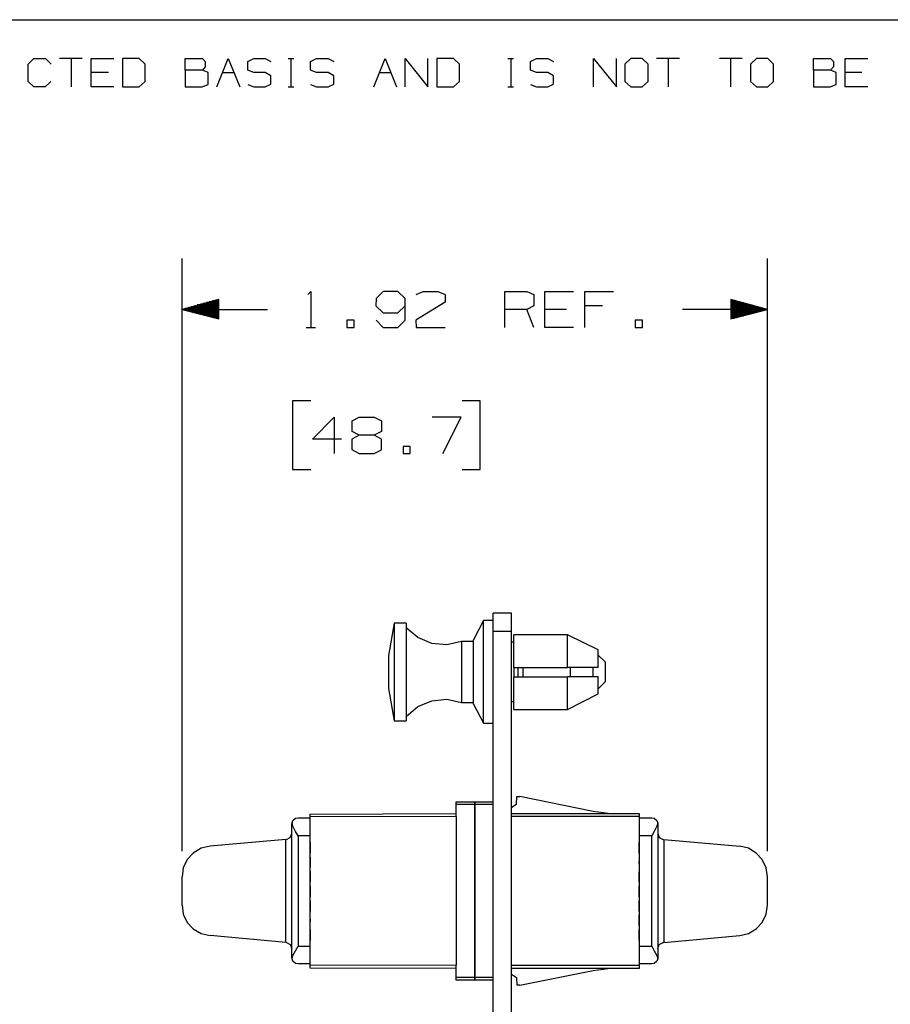
# Model space of a CAD drawing. Extents: x 0 to 11, y 0 to 8.5.
# Drawn here: x 3.2 to 5.3, y 5.8 to 8.2 of the extents above; entities that cross this region are included whole.
import ezdxf

# ---------------------------------------------------------------- set-up
doc = ezdxf.new("R2010")
doc.units = 0
doc.layers.get('0').update_dxf_attribs({"linetype": 'CONTINUOUS'})

msp = doc.modelspace()

# ---------------------------------------------------------------- linework, layer by layer
for p, q in [((0.3012, 8.2037), (10.75, 8.2037)), ((3.2274, 8.0945), (3.2411, 8.1083)), ((3.2411, 8.1083), (3.2697, 8.1083)), ((3.2697, 8.1083), (3.2835, 8.0945)), ((3.3602, 8.1083), (3.3041, 8.1083)), ((3.3327, 8.1083), (3.3327, 8.0384)), ((3.3819, 8.0384), (3.3819, 8.1083)), ((3.3819, 8.1083), (3.438, 8.1083)), ((3.5, 8.1083), (3.4587, 8.1083)), ((3.4587, 8.1083), (3.4587, 8.0384)), ((3.5148, 8.0945), (3.5, 8.1083)), ((3.6132, 8.0797), (3.6132, 8.1083)), ((3.6132, 8.1083), (3.6555, 8.1083)), ((3.6555, 8.1083), (3.6624, 8.1014)), ((3.6909, 8.0384), (3.7185, 8.1083)), ((3.7185, 8.1083), (3.747, 8.0384)), ((3.7667, 8.1014), (3.7815, 8.1083)), ((3.7815, 8.1083), (3.81, 8.1083)), ((3.81, 8.1083), (3.8238, 8.1014)), ((3.8661, 8.1083), (3.8799, 8.1083)), ((3.873, 8.1083), (3.873, 8.0384)), ((3.9213, 8.1014), (3.936, 8.1083)), ((3.936, 8.1083), (3.9646, 8.1083)), ((3.9646, 8.1083), (3.9783, 8.1014)), ((4.0768, 8.0384), (4.1043, 8.1083)), ((4.1043, 8.1083), (4.1329, 8.0384)), ((4.1535, 8.0384), (4.1535, 8.1083)), ((4.1535, 8.1083), (4.2096, 8.0384)), ((4.2096, 8.0384), (4.2096, 8.1083)), ((4.2726, 8.1083), (4.2313, 8.1083)), ((4.2313, 8.1083), (4.2313, 8.0384)), ((4.2874, 8.0945), (4.2726, 8.1083)), ((4.4065, 8.1083), (4.4203, 8.1083)), ((4.4134, 8.1083), (4.4134, 8.0384)), ((4.4616, 8.1014), (4.4764, 8.1083)), ((4.4764, 8.1083), (4.5049, 8.1083)), ((4.5049, 8.1083), (4.5187, 8.1014)), ((4.6171, 8.0384), (4.6171, 8.1083)), ((4.6171, 8.1083), (4.6732, 8.0384)), ((4.6732, 8.0384), (4.6732, 8.1083)), ((4.7087, 8.1083), (4.6939, 8.0945)), ((4.7362, 8.1083), (4.7087, 8.1083)), ((4.751, 8.0945), (4.7362, 8.1083)), ((4.8278, 8.1083), (4.7717, 8.1083)), ((4.8002, 8.1083), (4.8002, 8.0384)), ((4.9823, 8.1083), (4.9262, 8.1083)), ((4.9537, 8.1083), (4.9537, 8.0384)), ((5.0177, 8.1083), (5.003, 8.0945)), ((5.0453, 8.1083), (5.0177, 8.1083)), ((5.0591, 8.0945), (5.0453, 8.1083)), ((5.1575, 8.0797), (5.1575, 8.1083)), ((5.1575, 8.1083), (5.1998, 8.1083)), ((5.1998, 8.1083), (5.2067, 8.1014)), ((5.2352, 8.0384), (5.2352, 8.1083)), ((5.2352, 8.1083), (5.2913, 8.1083)), ((3.2274, 8.0522), (3.2274, 8.0945)), ((3.5148, 8.0522), (3.5148, 8.0945)), ((3.6555, 8.0797), (3.6132, 8.0797)), ((3.6132, 8.0797), (3.6132, 8.0384)), ((3.6624, 8.0876), (3.6555, 8.0797)), ((3.6693, 8.0738), (3.6555, 8.0797)), ((3.6624, 8.1014), (3.6624, 8.0876)), ((3.7667, 8.0797), (3.7667, 8.1014)), ((3.7815, 8.0738), (3.7667, 8.0797)), ((3.9213, 8.0797), (3.9213, 8.1014)), ((3.936, 8.0738), (3.9213, 8.0797)), ((4.2874, 8.0522), (4.2874, 8.0945)), ((4.4616, 8.0797), (4.4616, 8.1014)), ((4.4764, 8.0738), (4.4616, 8.0797)), ((4.6939, 8.0945), (4.6939, 8.0522)), ((4.751, 8.0522), (4.751, 8.0945)), ((5.003, 8.0945), (5.003, 8.0522)), ((5.0591, 8.0522), (5.0591, 8.0945)), ((5.1998, 8.0797), (5.1575, 8.0797)), ((5.1575, 8.0797), (5.1575, 8.0384)), ((5.2067, 8.0876), (5.1998, 8.0797)), ((5.2136, 8.0738), (5.1998, 8.0797)), ((5.2067, 8.1014), (5.2067, 8.0876)), ((3.4242, 8.0738), (3.3819, 8.0738)), ((3.6693, 8.0443), (3.6693, 8.0738)), ((3.7047, 8.0738), (3.7323, 8.0738)), ((3.81, 8.0738), (3.7815, 8.0738)), ((3.8238, 8.0659), (3.81, 8.0738)), ((3.8238, 8.0453), (3.8238, 8.0659)), ((3.9646, 8.0738), (3.936, 8.0738)), ((3.9783, 8.0659), (3.9646, 8.0738)), ((3.9783, 8.0453), (3.9783, 8.0659)), ((4.0906, 8.0738), (4.1191, 8.0738)), ((4.5049, 8.0738), (4.4764, 8.0738)), ((4.5187, 8.0659), (4.5049, 8.0738)), ((4.5187, 8.0453), (4.5187, 8.0659)), ((5.2136, 8.0443), (5.2136, 8.0738)), ((5.2766, 8.0738), (5.2352, 8.0738)), ((3.2411, 8.0384), (3.2274, 8.0522)), ((3.2687, 8.0384), (3.2411, 8.0384)), ((3.2825, 8.0522), (3.2687, 8.0384)), ((3.438, 8.0384), (3.3819, 8.0384)), ((3.4587, 8.0384), (3.5, 8.0384)), ((3.5, 8.0384), (3.5148, 8.0522)), ((3.6132, 8.0384), (3.6545, 8.0384)), ((3.6545, 8.0384), (3.6693, 8.0443)), ((3.7667, 8.0443), (3.7815, 8.0384)), ((3.7815, 8.0384), (3.81, 8.0384)), ((3.81, 8.0384), (3.8238, 8.0453)), ((3.8661, 8.0384), (3.8799, 8.0384)), ((3.9213, 8.0443), (3.936, 8.0384)), ((3.936, 8.0384), (3.9646, 8.0384)), ((3.9646, 8.0384), (3.9783, 8.0453)), ((4.2313, 8.0384), (4.2726, 8.0384)), ((4.2726, 8.0384), (4.2874, 8.0522)), ((4.4065, 8.0384), (4.4203, 8.0384)), ((4.4616, 8.0443), (4.4764, 8.0384)), ((4.4764, 8.0384), (4.5049, 8.0384)), ((4.5049, 8.0384), (4.5187, 8.0453)), ((4.6939, 8.0522), (4.7087, 8.0384)), ((4.7087, 8.0384), (4.7362, 8.0384)), ((4.7362, 8.0384), (4.751, 8.0522)), ((5.003, 8.0522), (5.0177, 8.0384)), ((5.0177, 8.0384), (5.0453, 8.0384)), ((5.0453, 8.0384), (5.0591, 8.0522)), ((5.1575, 8.0384), (5.1988, 8.0384)), ((5.1988, 8.0384), (5.2136, 8.0443)), ((5.2913, 8.0384), (5.2352, 8.0384)), ((3.6053, 6.1614), (3.6053, 7.6171)), ((5.0443, 6.1614), (5.0443, 7.6171)), ((3.9144, 7.5285), (3.9222, 7.5364)), ((3.9222, 7.5364), (3.9222, 7.4478)), ((4.0994, 7.5364), (4.0827, 7.5187)), ((4.1358, 7.5364), (4.0994, 7.5364)), ((4.1535, 7.5187), (4.1358, 7.5364)), ((4.1811, 7.5285), (4.1978, 7.5364)), ((4.1978, 7.5364), (4.2343, 7.5364)), ((4.2343, 7.5364), (4.252, 7.5285)), ((4.252, 7.5285), (4.252, 7.5098)), ((4.3986, 7.4478), (4.3986, 7.5364)), ((4.3986, 7.5364), (4.4528, 7.5364)), ((4.4528, 7.5364), (4.4705, 7.5285)), ((4.4705, 7.5285), (4.4705, 7.501)), ((4.497, 7.4478), (4.497, 7.5364)), ((4.497, 7.5364), (4.5679, 7.5364)), ((4.5955, 7.4478), (4.5955, 7.5364)), ((4.5955, 7.5364), (4.6663, 7.5364)), ((3.6959, 7.5167), (3.6053, 7.4921)), ((3.6959, 7.5), (3.6348, 7.5)), ((3.6959, 7.503), (3.6427, 7.503)), ((3.6959, 7.5049), (3.6506, 7.5049)), ((3.6959, 7.5069), (3.6575, 7.5069)), ((3.6959, 7.5089), (3.6654, 7.5089)), ((3.6959, 7.5108), (3.6722, 7.5108)), ((3.6959, 7.5128), (3.6801, 7.5128)), ((3.6959, 7.5148), (3.688, 7.5148)), ((3.6959, 7.5167), (3.6949, 7.5167)), ((3.6959, 7.5167), (3.6949, 7.5167)), ((3.6959, 7.4685), (3.6959, 7.5167)), ((4.0827, 7.5187), (4.0817, 7.501)), ((4.0817, 7.501), (4.0994, 7.4833)), ((4.1358, 7.4833), (4.1535, 7.501)), ((4.1535, 7.4656), (4.1535, 7.5187)), ((4.252, 7.5098), (4.1801, 7.4656)), ((4.4705, 7.501), (4.4528, 7.4921)), ((4.6388, 7.501), (4.5955, 7.501)), ((5.0443, 7.4921), (4.9547, 7.5167)), ((4.9547, 7.5167), (4.9547, 7.4685)), ((4.9547, 7.5167), (4.9547, 7.5167)), ((4.9547, 7.5167), (4.9547, 7.5167)), ((4.9547, 7.5148), (4.9626, 7.5148)), ((4.9547, 7.5128), (4.9695, 7.5128)), ((4.9547, 7.5108), (4.9774, 7.5108)), ((4.9547, 7.5089), (4.9852, 7.5089)), ((4.9547, 7.5069), (4.9921, 7.5069)), ((4.9547, 7.5049), (5, 7.5049)), ((4.9547, 7.503), (5.0069, 7.503)), ((4.9547, 7.5), (5.0148, 7.5)), ((3.6053, 7.4921), (3.815, 7.4921)), ((3.6053, 7.4921), (3.6959, 7.4685)), ((3.6959, 7.4921), (3.6053, 7.4921)), ((3.6959, 7.4921), (3.6053, 7.4921)), ((3.6959, 7.4941), (3.6132, 7.4941)), ((3.6959, 7.4902), (3.6132, 7.4902)), ((3.6959, 7.4961), (3.6201, 7.4961)), ((3.6959, 7.4882), (3.6201, 7.4882)), ((3.6959, 7.498), (3.628, 7.498)), ((3.6959, 7.4862), (3.628, 7.4862)), ((3.6959, 7.4843), (3.6348, 7.4843)), ((3.6959, 7.4823), (3.6427, 7.4823)), ((3.6959, 7.4803), (3.6506, 7.4803)), ((3.6959, 7.4783), (3.6575, 7.4783)), ((3.6959, 7.4764), (3.6654, 7.4764)), ((3.6959, 7.4744), (3.6722, 7.4744)), ((4.0994, 7.4833), (4.1358, 7.4833)), ((4.4528, 7.4921), (4.3986, 7.4921)), ((4.4705, 7.4478), (4.4528, 7.4921)), ((4.5502, 7.4921), (4.497, 7.4921)), ((5.0443, 7.4921), (4.8356, 7.4921)), ((4.9547, 7.498), (5.0217, 7.498)), ((4.9547, 7.4961), (5.0295, 7.4961)), ((4.9547, 7.4941), (5.0374, 7.4941)), ((4.9547, 7.4685), (5.0443, 7.4921)), ((4.9547, 7.4921), (5.0443, 7.4921)), ((4.9547, 7.4921), (5.0443, 7.4921)), ((4.9547, 7.4902), (5.0374, 7.4902)), ((4.9547, 7.4882), (5.0295, 7.4882)), ((4.9547, 7.4862), (5.0217, 7.4862)), ((4.9547, 7.4843), (5.0148, 7.4843)), ((4.9547, 7.4823), (5.0069, 7.4823)), ((4.9547, 7.4803), (5, 7.4803)), ((4.9547, 7.4783), (4.9921, 7.4783)), ((4.9547, 7.4764), (4.9852, 7.4764)), ((4.9547, 7.4744), (4.9774, 7.4744)), ((3.6959, 7.4724), (3.6801, 7.4724)), ((3.6959, 7.4705), (3.688, 7.4705)), ((3.6959, 7.4685), (3.6949, 7.4685)), ((3.6959, 7.4685), (3.6949, 7.4685)), ((4.0285, 7.4656), (4.0108, 7.4656)), ((4.0108, 7.4656), (4.0108, 7.4478)), ((4.0285, 7.4478), (4.0285, 7.4656)), ((4.0827, 7.4656), (4.0994, 7.4478)), ((4.1358, 7.4478), (4.1535, 7.4656)), ((4.1801, 7.4656), (4.1811, 7.4478)), ((4.7372, 7.4656), (4.7195, 7.4656)), ((4.7195, 7.4656), (4.7195, 7.4478)), ((4.7372, 7.4478), (4.7372, 7.4656)), ((4.9547, 7.4724), (4.9695, 7.4724)), ((4.9547, 7.4705), (4.9626, 7.4705)), ((4.9547, 7.4685), (4.9547, 7.4685)), ((4.9547, 7.4685), (4.9547, 7.4685)), ((3.9104, 7.4478), (3.9331, 7.4478)), ((4.0108, 7.4478), (4.0285, 7.4478)), ((4.0994, 7.4478), (4.1358, 7.4478)), ((4.1811, 7.4478), (4.252, 7.4478)), ((4.5679, 7.4478), (4.497, 7.4478)), ((4.7195, 7.4478), (4.7372, 7.4478)), ((3.9222, 7.2677), (3.877, 7.2677)), ((3.877, 7.2677), (3.877, 7.0984)), ((4.3386, 7.2677), (4.2943, 7.2677)), ((4.3386, 7.0984), (4.3386, 7.2677)), ((3.9262, 7.1732), (3.9793, 7.2274)), ((3.9793, 7.2274), (3.9793, 7.1378)), ((4.0236, 7.2185), (4.0404, 7.2274)), ((4.0236, 7.1919), (4.0236, 7.2185)), ((4.0404, 7.2274), (4.0778, 7.2274)), ((4.0778, 7.2274), (4.0955, 7.2185)), ((4.0955, 7.2185), (4.0955, 7.1919)), ((4.2913, 7.2274), (4.2205, 7.2274)), ((4.2461, 7.1378), (4.2913, 7.2274)), ((4.0404, 7.1831), (4.0236, 7.1919)), ((4.0955, 7.1919), (4.0778, 7.1831)), ((3.997, 7.1732), (3.9262, 7.1732)), ((4.0404, 7.1831), (4.0226, 7.1732)), ((4.0226, 7.1732), (4.0226, 7.1476)), ((4.0778, 7.1831), (4.0404, 7.1831)), ((4.0955, 7.1732), (4.0778, 7.1831)), ((4.0955, 7.1467), (4.0955, 7.1732)), ((4.0226, 7.1476), (4.0404, 7.1378)), ((4.0404, 7.1378), (4.0778, 7.1378)), ((4.0778, 7.1378), (4.0955, 7.1467)), ((4.1663, 7.1555), (4.1486, 7.1555)), ((4.1486, 7.1555), (4.1486, 7.1378)), ((4.1486, 7.1378), (4.1663, 7.1378)), ((4.1663, 7.1378), (4.1663, 7.1555)), ((3.877, 7.0984), (3.9222, 7.0984)), ((4.2943, 7.0984), (4.3386, 7.0984)), ((4.3465, 6.7274), (4.3219, 6.6801)), ((4.3701, 6.7274), (4.3465, 6.7274)), ((4.3465, 6.7224), (4.3465, 6.7274)), ((4.4154, 6.7461), (4.3701, 6.7461)), ((4.3701, 6.7402), (4.3701, 6.7461)), ((4.3701, 6.7234), (4.3701, 6.7402)), ((4.4154, 6.7402), (4.4154, 6.7461)), ((4.4154, 6.7234), (4.4154, 6.7402)), ((4.127, 6.7215), (4.1132, 6.6417)), ((4.1565, 6.7215), (4.127, 6.7215)), ((4.127, 6.7215), (4.127, 6.7175)), ((4.127, 6.7175), (4.127, 6.7047)), ((4.127, 6.7047), (4.127, 6.686)), ((4.1565, 6.7215), (4.1565, 6.7175)), ((4.1565, 6.7175), (4.1565, 6.7047)), ((4.185, 6.686), (4.1565, 6.7096)), ((4.1565, 6.7047), (4.1565, 6.686)), ((4.3465, 6.7106), (4.3465, 6.7224)), ((4.3465, 6.69), (4.3465, 6.7106)), ((4.3701, 6.7008), (4.3701, 6.7234)), ((4.3701, 3.5659), (4.3701, 6.7008)), ((4.4154, 6.7008), (4.3701, 6.7008)), ((4.4154, 6.7008), (4.4154, 6.7234)), ((4.4154, 3.5659), (4.4154, 6.7008)), ((4.127, 6.686), (4.127, 6.6614)), ((4.1565, 6.686), (4.1565, 6.6614)), ((4.2195, 6.6713), (4.185, 6.686)), ((4.2923, 6.6762), (4.2559, 6.6683)), ((4.3219, 6.6762), (4.2923, 6.6762)), ((4.2923, 6.6762), (4.2923, 6.6713)), ((4.3219, 6.6752), (4.3219, 6.6801)), ((4.3465, 6.6644), (4.3465, 6.69)), ((4.5531, 6.6929), (4.4213, 6.6929)), ((4.4213, 6.687), (4.4213, 6.6929)), ((4.4213, 6.6703), (4.4213, 6.687)), ((4.628, 6.6555), (4.5531, 6.6929)), ((4.5531, 6.687), (4.5531, 6.6929)), ((4.5531, 6.6703), (4.5531, 6.687)), ((4.127, 6.6614), (4.127, 6.6319)), ((4.1565, 6.6614), (4.1565, 6.6319)), ((4.2559, 6.6683), (4.2195, 6.6713)), ((4.2923, 6.6713), (4.2923, 6.6585)), ((4.2923, 6.6585), (4.2923, 6.6388)), ((4.3219, 6.6614), (4.3219, 6.6752)), ((4.3219, 6.6407), (4.3219, 6.6614)), ((4.3465, 6.6339), (4.3465, 6.6644)), ((4.4213, 6.6742), (4.4154, 6.6742)), ((4.4213, 6.6437), (4.4213, 6.6703)), ((4.5531, 6.6437), (4.5531, 6.6703)), ((4.628, 6.6496), (4.628, 6.6555)), ((4.1132, 6.6417), (4.1132, 6.561)), ((4.127, 6.6319), (4.127, 6.6014)), ((4.1565, 6.6319), (4.1565, 6.6014)), ((4.2923, 6.6388), (4.2923, 6.6142)), ((4.3219, 6.6152), (4.3219, 6.6407)), ((4.3465, 6.6014), (4.3465, 6.6339)), ((4.4213, 6.6122), (4.4213, 6.6437)), ((4.5531, 6.6122), (4.5531, 6.6437)), ((4.628, 6.6348), (4.628, 6.6496)), ((4.6457, 6.626), (4.628, 6.6427)), ((4.628, 6.6122), (4.628, 6.6348)), ((4.2923, 6.6142), (4.2923, 6.5886)), ((4.3219, 6.5876), (4.3219, 6.6152)), ((4.4213, 6.6122), (4.5531, 6.6122)), ((4.4213, 6.6122), (4.4213, 6.6014)), ((4.4311, 6.6122), (4.4311, 6.6014)), ((4.4429, 6.6122), (4.4429, 6.6014)), ((4.565, 6.6122), (4.5531, 6.6122)), ((4.5591, 6.6122), (4.5591, 6.6014)), ((4.628, 6.6122), (4.565, 6.6122)), ((4.6152, 6.6122), (4.6152, 6.6014)), ((4.6457, 6.626), (4.6457, 6.6211)), ((4.6457, 6.6211), (4.6457, 6.6083)), ((4.6457, 6.6083), (4.6457, 6.5935)), ((4.127, 6.6014), (4.127, 6.5699)), ((4.1565, 6.6014), (4.1565, 6.5699)), ((4.2923, 6.5886), (4.2923, 6.564)), ((4.3219, 6.562), (4.3219, 6.5876)), ((4.3465, 6.5689), (4.3465, 6.6014)), ((4.4213, 6.6014), (4.4213, 6.5896)), ((4.4213, 6.5896), (4.5531, 6.5896)), ((4.4213, 6.5581), (4.4213, 6.5896)), ((4.4311, 6.6014), (4.4311, 6.5896)), ((4.4429, 6.6014), (4.4429, 6.5896)), ((4.565, 6.5896), (4.5531, 6.5896)), ((4.5531, 6.5581), (4.5531, 6.5896)), ((4.5591, 6.6014), (4.5591, 6.5896)), ((4.628, 6.5896), (4.565, 6.5896)), ((4.6152, 6.6014), (4.6152, 6.5896)), ((4.628, 6.5679), (4.628, 6.5896)), ((4.6457, 6.5935), (4.6457, 6.5817)), ((4.6457, 6.5817), (4.6457, 6.5768)), ((4.1132, 6.561), (4.127, 6.4813)), ((4.127, 6.5699), (4.127, 6.5413)), ((4.1565, 6.5699), (4.1565, 6.5413)), ((4.2923, 6.564), (4.2923, 6.5433)), ((4.3219, 6.5413), (4.3219, 6.562)), ((4.3465, 6.5384), (4.3465, 6.5689)), ((4.4213, 6.5325), (4.4213, 6.5581)), ((4.5531, 6.5325), (4.5531, 6.5581)), ((4.628, 6.56), (4.6457, 6.5768)), ((4.628, 6.5522), (4.628, 6.5679)), ((4.127, 6.5413), (4.127, 6.5167)), ((4.1565, 6.5413), (4.1565, 6.5167)), ((4.2195, 6.5305), (4.2559, 6.5344)), ((4.2559, 6.5344), (4.2923, 6.5266)), ((4.2923, 6.5433), (4.2923, 6.5305)), ((4.3219, 6.5276), (4.3219, 6.5413)), ((4.3465, 6.5118), (4.3465, 6.5384)), ((4.4213, 6.5157), (4.4213, 6.5325)), ((4.5531, 6.5089), (4.628, 6.5472)), ((4.5531, 6.5157), (4.5531, 6.5325)), ((4.628, 6.5472), (4.628, 6.5522)), ((4.127, 6.5167), (4.127, 6.497)), ((4.1565, 6.5167), (4.1565, 6.497)), ((4.1565, 6.4921), (4.185, 6.5167)), ((4.185, 6.5167), (4.2195, 6.5305)), ((4.2923, 6.5305), (4.2923, 6.5266)), ((4.2923, 6.5266), (4.3219, 6.5266)), ((4.3219, 6.5226), (4.3219, 6.5276)), ((4.3219, 6.5226), (4.3465, 6.4754)), ((4.3465, 6.4921), (4.3465, 6.5118)), ((4.4154, 6.5285), (4.4213, 6.5285)), ((4.4213, 6.5089), (4.4213, 6.5157)), ((4.4213, 6.5089), (4.5531, 6.5089)), ((4.5531, 6.5089), (4.5531, 6.5157)), ((4.127, 6.497), (4.127, 6.4852)), ((4.127, 6.4852), (4.127, 6.4813)), ((4.1565, 6.497), (4.1565, 6.4852)), ((4.1565, 6.4852), (4.1565, 6.4813)), ((4.3465, 6.4793), (4.3465, 6.4921)), ((4.127, 6.4813), (4.1565, 6.4813)), ((4.3465, 6.4754), (4.3465, 6.4793)), ((4.3465, 6.4754), (4.3701, 6.4754)), ((4.4272, 6.2766), (4.4281, 6.2953)), ((4.4281, 6.2953), (4.436, 6.2953)), ((4.6161, 6.2589), (4.436, 6.2953)), ((4.2795, 6.2825), (4.3248, 6.2825)), ((4.2795, 6.2805), (4.2795, 6.2825)), ((4.2795, 6.2756), (4.2795, 6.2805)), ((4.2795, 6.2461), (4.2795, 6.2756)), ((4.3248, 6.2756), (4.2795, 6.2756)), ((4.3248, 6.2825), (4.3701, 6.2825)), ((4.3248, 6.2825), (4.3248, 6.2805)), ((4.3248, 6.2805), (4.3248, 6.2825)), ((4.3248, 6.2805), (4.3248, 6.2756)), ((4.3248, 6.2756), (4.3248, 6.2805)), ((4.3248, 5.8514), (4.3248, 6.2756)), ((4.3701, 6.2756), (4.3248, 6.2756)), ((4.3248, 6.2756), (4.3248, 5.8514)), ((4.4272, 6.2766), (4.4154, 6.2677)), ((3.878, 6.2362), (3.8839, 6.2421)), ((3.8839, 6.2421), (3.8907, 6.2431)), ((3.8907, 6.2431), (3.9203, 6.2431)), ((3.9203, 6.252), (4.2795, 6.2539)), ((3.9203, 6.25), (3.9203, 6.252)), ((3.9203, 6.2451), (3.9203, 6.25)), ((4.2795, 6.2461), (3.9203, 6.2451)), ((3.9203, 5.8819), (3.9203, 6.2451)), ((4.2795, 6.2461), (4.2795, 5.8809)), ((4.4154, 6.2539), (4.7293, 6.2539)), ((4.7293, 6.2461), (4.4154, 6.2461)), ((4.6526, 6.2539), (4.6161, 6.2589)), ((4.6526, 6.2539), (4.6526, 6.2539)), ((4.7293, 6.2539), (4.7293, 6.252)), ((4.7293, 6.252), (4.7293, 6.2461)), ((4.7293, 6.2461), (4.7293, 5.8809)), ((4.7293, 6.2431), (4.7598, 6.2431)), ((4.7598, 6.2431), (4.7657, 6.2421)), ((4.7657, 6.2421), (4.7726, 6.2362)), ((3.876, 6.2303), (3.875, 6.2283)), ((3.875, 5.8986), (3.875, 6.2283)), ((3.876, 6.2303), (3.878, 6.2362)), ((3.878, 6.2224), (3.876, 6.2303)), ((3.8839, 6.2096), (3.878, 6.2224)), ((4.7726, 6.2224), (4.7657, 6.2096)), ((4.7726, 6.2362), (4.7746, 6.2303)), ((4.7746, 6.2303), (4.7726, 6.2224)), ((4.7746, 6.2283), (4.7746, 6.2303)), ((4.7746, 6.2283), (4.7746, 5.8986)), ((3.8622, 6.19), (3.8711, 6.1949)), ((3.8711, 6.1949), (3.875, 6.2047)), ((3.8907, 6.1988), (3.8839, 6.2096)), ((3.9203, 6.1988), (3.8907, 6.1988)), ((3.8907, 6.1988), (3.8907, 5.9281)), ((4.7598, 6.1988), (4.7293, 6.1988)), ((4.7657, 6.2096), (4.7598, 6.1988)), ((4.7598, 5.9281), (4.7598, 6.1988)), ((4.7746, 6.2047), (4.7785, 6.1949)), ((4.7785, 6.1949), (4.7884, 6.19)), ((3.6526, 6.1683), (3.6329, 6.1565)), ((3.6742, 6.1732), (3.6526, 6.1683)), ((3.8602, 6.19), (3.6742, 6.1732)), ((3.8602, 6.19), (3.8622, 6.19)), ((3.8602, 5.937), (3.8602, 6.19)), ((3.9203, 6.1831), (3.9203, 6.1565)), ((3.9203, 6.1831), (3.9203, 6.1565)), ((3.9203, 6.1831), (3.9203, 6.1634)), ((3.9203, 6.1634), (3.9203, 6.1831)), ((3.9203, 6.1831), (3.9203, 6.1634)), ((3.9203, 6.1634), (3.9203, 6.1831)), ((3.9203, 6.1703), (3.9203, 6.1703)), ((3.9203, 6.1703), (3.9203, 6.1703)), ((4.7293, 6.1831), (4.7293, 6.1565)), ((4.7293, 6.1831), (4.7293, 6.1565)), ((4.7293, 6.1831), (4.7293, 6.1634)), ((4.7293, 6.1634), (4.7293, 6.1831)), ((4.7293, 6.1831), (4.7293, 6.1634)), ((4.7293, 6.1634), (4.7293, 6.1831)), ((4.7293, 6.1703), (4.7293, 6.1703)), ((4.7293, 6.1703), (4.7293, 6.1703)), ((4.7884, 6.19), (4.7894, 6.19)), ((4.7894, 6.19), (4.9764, 6.1732)), ((4.7894, 6.19), (4.7894, 5.937)), ((4.998, 6.1683), (4.9764, 6.1732)), ((5.0167, 6.1565), (4.998, 6.1683)), ((3.6329, 6.1565), (3.6181, 6.1407)), ((3.9203, 6.1634), (3.9203, 6.1565)), ((3.9203, 6.1565), (3.9203, 6.1634)), ((3.9203, 6.1634), (3.9203, 6.1565)), ((3.9203, 6.1565), (3.9203, 6.1634)), ((3.9203, 6.1467), (3.9203, 6.1339)), ((3.9203, 6.1467), (3.9203, 6.1339)), ((4.7293, 6.1634), (4.7293, 6.1565)), ((4.7293, 6.1565), (4.7293, 6.1634)), ((4.7293, 6.1634), (4.7293, 6.1565)), ((4.7293, 6.1565), (4.7293, 6.1634)), ((4.7293, 6.1467), (4.7293, 6.1339)), ((4.7293, 6.1467), (4.7293, 6.1339)), ((5.0315, 6.1407), (5.0167, 6.1565)), ((3.6083, 6.1201), (3.6053, 6.0984)), ((3.6181, 6.1407), (3.6083, 6.1201)), ((3.9203, 6.1407), (3.9203, 6.127)), ((3.9203, 6.1407), (3.9203, 6.127)), ((3.9203, 6.1309), (3.9203, 6.1368)), ((3.9203, 6.1309), (3.9203, 6.1368)), ((3.9203, 6.1309), (3.9203, 6.1368)), ((3.9203, 6.1309), (3.9203, 6.1368)), ((3.9203, 6.1339), (3.9203, 6.1339)), ((3.9203, 6.1339), (3.9203, 6.1339)), ((3.9203, 6.1339), (3.9203, 6.1211)), ((3.9203, 6.1339), (3.9203, 6.1211)), ((4.7293, 6.1407), (4.7293, 6.127)), ((4.7293, 6.1407), (4.7293, 6.127)), ((4.7293, 6.1309), (4.7293, 6.1368)), ((4.7293, 6.1309), (4.7293, 6.1368)), ((4.7293, 6.1309), (4.7293, 6.1368)), ((4.7293, 6.1309), (4.7293, 6.1368)), ((4.7293, 6.1339), (4.7293, 6.1339)), ((4.7293, 6.1339), (4.7293, 6.1339)), ((4.7293, 6.1339), (4.7293, 6.1211)), ((4.7293, 6.1339), (4.7293, 6.1211)), ((5.0413, 6.1201), (5.0315, 6.1407)), ((5.0443, 6.0984), (5.0413, 6.1201)), ((3.6053, 6.0285), (3.6053, 6.0984)), ((3.9203, 6.1112), (3.9203, 6.0856)), ((3.9203, 6.1112), (3.9203, 6.0856)), ((3.9203, 6.1043), (3.9203, 6.1112)), ((3.9203, 6.1043), (3.9203, 6.1112)), ((3.9203, 6.0915), (3.9203, 6.1043)), ((3.9203, 6.0915), (3.9203, 6.1043)), ((4.7293, 6.1112), (4.7293, 6.0856)), ((4.7293, 6.1112), (4.7293, 6.0856)), ((4.7293, 6.1043), (4.7293, 6.1112)), ((4.7293, 6.1043), (4.7293, 6.1112)), ((4.7293, 6.0915), (4.7293, 6.1043)), ((4.7293, 6.0915), (4.7293, 6.1043)), ((5.0443, 6.0285), (5.0443, 6.0984)), ((3.9203, 6.0856), (3.9203, 6.0915)), ((3.9203, 6.0856), (3.9203, 6.0915)), ((3.9203, 6.0758), (3.9203, 6.0561)), ((3.9203, 6.0561), (3.9203, 6.0758)), ((3.9203, 6.0689), (3.9203, 6.0758)), ((3.9203, 6.0758), (3.9203, 6.0689)), ((3.9203, 6.0758), (3.9203, 6.0561)), ((3.9203, 6.0561), (3.9203, 6.0758)), ((3.9203, 6.0689), (3.9203, 6.0758)), ((3.9203, 6.0758), (3.9203, 6.0689)), ((4.7293, 6.0856), (4.7293, 6.0915)), ((4.7293, 6.0856), (4.7293, 6.0915)), ((4.7293, 6.0758), (4.7293, 6.0561)), ((4.7293, 6.0561), (4.7293, 6.0758)), ((4.7293, 6.0689), (4.7293, 6.0758)), ((4.7293, 6.0758), (4.7293, 6.0689)), ((4.7293, 6.0758), (4.7293, 6.0561)), ((4.7293, 6.0561), (4.7293, 6.0758)), ((4.7293, 6.0689), (4.7293, 6.0758)), ((4.7293, 6.0758), (4.7293, 6.0689)), ((3.9203, 6.0492), (3.9203, 6.0689)), ((3.9203, 6.0689), (3.9203, 6.0492)), ((3.9203, 6.0492), (3.9203, 6.0689)), ((3.9203, 6.0689), (3.9203, 6.0492)), ((3.9203, 6.0561), (3.9203, 6.0492)), ((3.9203, 6.0492), (3.9203, 6.0561)), ((3.9203, 6.0561), (3.9203, 6.0492)), ((3.9203, 6.0492), (3.9203, 6.0561)), ((4.7293, 6.0492), (4.7293, 6.0689)), ((4.7293, 6.0689), (4.7293, 6.0492)), ((4.7293, 6.0492), (4.7293, 6.0689)), ((4.7293, 6.0689), (4.7293, 6.0492)), ((4.7293, 6.0561), (4.7293, 6.0492)), ((4.7293, 6.0492), (4.7293, 6.0561)), ((4.7293, 6.0561), (4.7293, 6.0492)), ((4.7293, 6.0492), (4.7293, 6.0561)), ((3.6053, 6.0285), (3.6083, 6.0059)), ((3.9203, 6.0138), (3.9203, 6.0394)), ((3.9203, 6.0138), (3.9203, 6.0394)), ((3.9203, 6.0394), (3.9203, 6.0335)), ((3.9203, 6.0394), (3.9203, 6.0335)), ((3.9203, 6.0335), (3.9203, 6.0207)), ((3.9203, 6.0335), (3.9203, 6.0207)), ((4.7293, 6.0138), (4.7293, 6.0394)), ((4.7293, 6.0138), (4.7293, 6.0394)), ((4.7293, 6.0394), (4.7293, 6.0335)), ((4.7293, 6.0394), (4.7293, 6.0335)), ((4.7293, 6.0335), (4.7293, 6.0207)), ((4.7293, 6.0335), (4.7293, 6.0207)), ((5.0413, 6.0059), (5.0443, 6.0285)), ((3.6083, 6.0059), (3.6181, 5.9862)), ((3.9203, 6.0207), (3.9203, 6.0138)), ((3.9203, 6.0207), (3.9203, 6.0138)), ((3.9203, 5.9911), (3.9203, 6.0039)), ((3.9203, 5.9911), (3.9203, 6.0039)), ((4.7293, 6.0207), (4.7293, 6.0138)), ((4.7293, 6.0207), (4.7293, 6.0138)), ((4.7293, 5.9911), (4.7293, 6.0039)), ((4.7293, 5.9911), (4.7293, 6.0039)), ((5.0315, 5.9862), (5.0413, 6.0059)), ((3.6181, 5.9862), (3.6329, 5.9705)), ((3.9203, 5.9843), (3.9203, 5.998)), ((3.9203, 5.9843), (3.9203, 5.998)), ((3.9203, 5.9941), (3.9203, 5.9882)), ((3.9203, 5.9941), (3.9203, 5.9882)), ((3.9203, 5.9941), (3.9203, 5.9882)), ((3.9203, 5.9941), (3.9203, 5.9882)), ((3.9203, 5.9911), (3.9203, 5.9911)), ((3.9203, 5.9911), (3.9203, 5.9911)), ((3.9203, 5.9783), (3.9203, 5.9911)), ((3.9203, 5.9783), (3.9203, 5.9911)), ((4.7293, 5.9843), (4.7293, 5.998)), ((4.7293, 5.9843), (4.7293, 5.998)), ((4.7293, 5.9941), (4.7293, 5.9882)), ((4.7293, 5.9941), (4.7293, 5.9882)), ((4.7293, 5.9941), (4.7293, 5.9882)), ((4.7293, 5.9941), (4.7293, 5.9882)), ((4.7293, 5.9911), (4.7293, 5.9911)), ((4.7293, 5.9911), (4.7293, 5.9911)), ((4.7293, 5.9783), (4.7293, 5.9911)), ((4.7293, 5.9783), (4.7293, 5.9911)), ((5.0167, 5.9705), (5.0315, 5.9862)), ((3.6329, 5.9705), (3.6526, 5.9587)), ((3.6526, 5.9587), (3.6742, 5.9537)), ((3.8602, 5.937), (3.6742, 5.9537)), ((3.9203, 5.9419), (3.9203, 5.9685)), ((3.9203, 5.9419), (3.9203, 5.9685)), ((3.9203, 5.9616), (3.9203, 5.9685)), ((3.9203, 5.9685), (3.9203, 5.9616)), ((3.9203, 5.9616), (3.9203, 5.9685)), ((3.9203, 5.9685), (3.9203, 5.9616)), ((3.9203, 5.9419), (3.9203, 5.9616)), ((3.9203, 5.9616), (3.9203, 5.9419)), ((3.9203, 5.9419), (3.9203, 5.9616)), ((3.9203, 5.9616), (3.9203, 5.9419)), ((3.9203, 5.9547), (3.9203, 5.9547)), ((3.9203, 5.9547), (3.9203, 5.9547)), ((4.7293, 5.9419), (4.7293, 5.9685)), ((4.7293, 5.9419), (4.7293, 5.9685)), ((4.7293, 5.9616), (4.7293, 5.9685)), ((4.7293, 5.9685), (4.7293, 5.9616)), ((4.7293, 5.9616), (4.7293, 5.9685)), ((4.7293, 5.9685), (4.7293, 5.9616)), ((4.7293, 5.9419), (4.7293, 5.9616)), ((4.7293, 5.9616), (4.7293, 5.9419)), ((4.7293, 5.9419), (4.7293, 5.9616)), ((4.7293, 5.9616), (4.7293, 5.9419)), ((4.7293, 5.9547), (4.7293, 5.9547)), ((4.7293, 5.9547), (4.7293, 5.9547)), ((4.7894, 5.937), (4.9764, 5.9537)), ((4.9764, 5.9537), (4.998, 5.9587)), ((4.998, 5.9587), (5.0167, 5.9705)), ((3.8622, 5.937), (3.8602, 5.937)), ((3.8622, 5.937), (3.8711, 5.9321)), ((3.8711, 5.9321), (3.875, 5.9222)), ((3.8839, 5.9163), (3.8907, 5.9281)), ((3.8907, 5.9281), (3.9203, 5.9281)), ((4.7293, 5.9281), (4.7598, 5.9281)), ((4.7598, 5.9281), (4.7657, 5.9163)), ((4.7746, 5.9222), (4.7785, 5.9321)), ((4.7785, 5.9321), (4.7884, 5.937)), ((4.7894, 5.937), (4.7884, 5.937)), ((3.876, 5.8967), (3.878, 5.9045)), ((3.878, 5.9045), (3.8839, 5.9163)), ((4.7657, 5.9163), (4.7726, 5.9045)), ((4.7726, 5.9045), (4.7746, 5.8967)), ((3.876, 5.8967), (3.875, 5.8986)), ((3.878, 5.8907), (3.876, 5.8967)), ((3.8839, 5.8848), (3.878, 5.8907)), ((3.8907, 5.8839), (3.8839, 5.8848)), ((3.9203, 5.8839), (3.8907, 5.8839)), ((3.9203, 5.8819), (4.2795, 5.8809)), ((3.9203, 5.877), (3.9203, 5.8819)), ((4.2795, 5.8514), (4.2795, 5.8809)), ((4.4154, 5.8809), (4.7293, 5.8809)), ((4.7598, 5.8839), (4.7293, 5.8839)), ((4.7293, 5.8809), (4.7293, 5.875)), ((4.7657, 5.8848), (4.7598, 5.8839)), ((4.7726, 5.8907), (4.7657, 5.8848)), ((4.7746, 5.8967), (4.7726, 5.8907)), ((4.7746, 5.8986), (4.7746, 5.8967)), ((3.9203, 5.874), (3.9203, 5.877)), ((4.2795, 5.873), (3.9203, 5.874)), ((4.7293, 5.873), (4.4154, 5.873)), ((4.4154, 5.8593), (4.4272, 5.8504)), ((4.436, 5.8317), (4.6161, 5.8681)), ((4.6161, 5.8681), (4.6526, 5.873)), ((4.6526, 5.873), (4.6526, 5.873)), ((4.7293, 5.875), (4.7293, 5.873)), ((4.2795, 5.8514), (4.3248, 5.8514)), ((4.2795, 5.8465), (4.2795, 5.8514)), ((4.2795, 5.8445), (4.2795, 5.8465)), ((4.3248, 5.8445), (4.2795, 5.8445)), ((4.3248, 5.8514), (4.3701, 5.8514)), ((4.3248, 5.8514), (4.3248, 5.8465)), ((4.3248, 5.8465), (4.3248, 5.8514)), ((4.3248, 5.8465), (4.3248, 5.8445)), ((4.3248, 5.8445), (4.3248, 5.8465)), ((4.3701, 5.8445), (4.3248, 5.8445)), ((4.4272, 5.8504), (4.4281, 5.8317)), ((4.436, 5.8317), (4.4281, 5.8317))]:
    msp.add_line(p, q)

doc.saveas('drawing.dxf')
